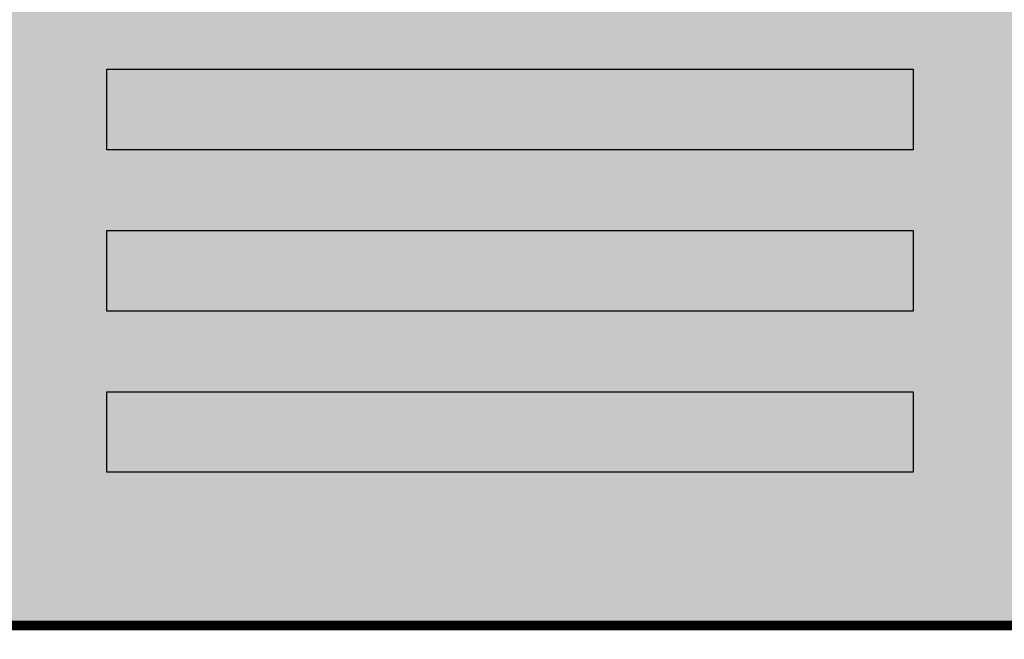
# Model space of a CAD drawing. Units: millimetres. Extents: x -405 to 10057, y 0 to 4874.
# Drawn here: x 548 to 609, y 3215 to 3253 of the extents above; entities that cross this region are included whole.
import ezdxf

# ---------------------------------------------------------------- set-up
doc = ezdxf.new("R2010")
doc.units = ezdxf.units.MM

# ---------------------------------------------------------------- blocks, each defined once
blk = doc.blocks.new('*U69')
at = {"lineweight": 25}
h = blk.add_hatch(color=28, dxfattribs=at)
h.set_gradient(color1=(14, 13, 12), color2=(109, 109, 90), tint=0.38, name='HEMISPHERICAL')
h.paths.add_polyline_path([(0, 5), (0, 0), (50, 0), (50, 5)])
at = {"color": 252}
blk.add_lwpolyline([(50, 0), (0, 0), (0, 5), (50, 5)], close=True, dxfattribs=at)
blk = doc.blocks.new('*U70')
at = {"lineweight": 25}
h = blk.add_hatch(color=251, dxfattribs=at)
h.set_gradient(color1=(102, 106, 98), color2=(120, 120, 110), rotation=90, tint=0.43)
h.paths.add_polyline_path([(0, 44), (482, 44), (482, 0), (0, 0)])
at = {"const_width": 0.4}
blk.add_lwpolyline([(0, 44), (482, 44), (482, 0), (0, 0)], close=True, dxfattribs=at)
for p in [(158, 29.5), (158, 19.5), (158, 9.5)]:
    blk.add_blockref('*U69', p)
blk = doc.blocks.new('*U71')
blk.add_blockref('*U70', (0, 0))
blk = doc.blocks.new('*U10')
at = {"const_width": 0.6}
blk.add_lwpolyline([(0, 0), (482, 0), (482, 44), (0, 44)], close=True, dxfattribs=at)
blk = doc.blocks.new('*U11')
blk.add_blockref('*U10', (0, 0))

msp = doc.modelspace()

# ---------------------------------------------------------------- block references
for name, p in [('*U71', (395.5, 3215.777)), ('*U11', (395.5, 3171.777))]:
    msp.add_blockref(name, p)

doc.saveas('drawing.dxf')
